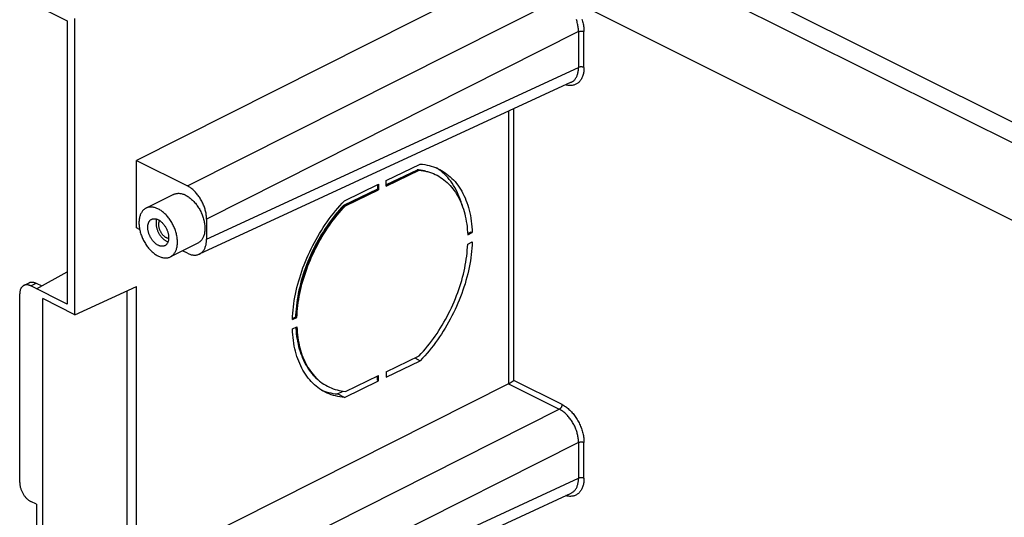
# Model space of a CAD drawing. Units: millimetres. Extents: x -53 to 53, y -74 to 74.
# Drawn here: x -53 to 10, y 8 to 40 of the extents above; entities that cross this region are included whole.
import ezdxf

# ---------------------------------------------------------------- set-up
doc = ezdxf.new("R2010")
doc.units = ezdxf.units.MM
doc.header["$LTSCALE"] = 16.335
doc.layers.add('IMPORT_IGES', color=7, linetype='CONTINUOUS')

msp = doc.modelspace()

# ---------------------------------------------------------------- linework, layer by layer
at = {"layer": 'IMPORT_IGES', "color": 7, "linetype": 'CONTINUOUS'}
for p, q in [((-44.359, 59.299), (18.927, 27.656)), ((-40.767, 58.838), (15.409, 30.75)), ((-40.801, 52.539), (15.369, 24.454)), ((-21.725, 42.695), (-45.65, 30.641)), ((-52.453, 40.785), (-50.108, 39.612)), ((-50.108, 39.612), (-50.108, 21.403)), ((-49.607, 20.719), (-49.607, 39.772)), ((-17.685, 35.666), (-41.613, 24.615)), ((-45.65, 26.311), (-45.65, 30.641)), ((-45.65, 30.641), (-42.377, 29.004)), ((-29.583, 29.349), (-27.393, 30.406)), ((-27.601, 30.024), (-29.583, 29.067)), ((-29.583, 28.996), (-27.463, 30.019)), ((-27.535, 30.036), (-27.537, 30.036)), ((-27.463, 30.019), (-27.514, 30.032)), ((-27.425, 30.024), (-27.513, 30.034)), ((-27.193, 29.983), (-27.06, 29.956)), ((-27.06, 29.956), (-26.988, 29.939)), ((-26.059, 29.95), (-26.176, 30.039)), ((-29.583, 28.996), (-29.583, 29.349)), ((-30.155, 28.791), (-32.33, 27.741)), ((-32.275, 28.049), (-30.082, 29.108)), ((-32.213, 27.726), (-30.082, 28.755)), ((-30.155, 29.073), (-30.155, 28.782)), ((-30.082, 28.755), (-30.122, 28.773)), ((-30.082, 29.108), (-30.082, 28.755)), ((-43.266, 28.457), (-45.033, 27.574)), ((-32.26, 27.741), (-32.213, 27.726)), ((-41.139, 26.87), (-41.139, 25.571)), ((-45.445, 26.208), (-45.65, 26.311)), ((-24.135, 26.026), (-24.35, 25.922)), ((-24.346, 25.856), (-24.049, 25.999)), ((-24.346, 25.255), (-24.049, 25.398)), ((-41.7, 25.327), (-43.468, 24.443)), ((-42.377, 24.674), (-42.691, 24.831)), ((-52.08, 22.389), (-50.108, 23.483)), ((-52.9, 22.604), (-52.547, 22.781)), ((-50.108, 21.403), (-52.453, 22.576)), ((-52.1, 22.752), (-51.745, 22.575)), ((-49.607, 20.719), (-45.65, 22.547)), ((-46.253, -10.41), (-46.253, 22.268)), ((-45.65, 4.227), (-45.65, 22.547)), ((-53.16, 9.939), (-53.16, 22.063)), ((-51.675, -20.682), (-51.675, 21.754)), ((-49.607, 20.719), (-51.675, 21.754)), ((-35.619, 20.413), (-35.33, 20.552)), ((-35.616, 20.482), (-35.398, 20.587)), ((-35.411, 20.697), (-35.414, 20.579)), ((-35.368, 20.569), (-35.33, 20.552)), ((-35.619, 19.812), (-35.33, 19.951)), ((-29.583, 17.058), (-27.463, 18.081)), ((-29.583, 16.705), (-27.393, 17.762)), ((-27.746, 17.945), (-27.393, 17.762)), ((-33.91, 16.49), (-33.872, 16.459)), ((-32.213, 15.787), (-30.082, 16.816)), ((-30.155, 16.516), (-30.155, 16.781)), ((-30.082, 16.464), (-30.155, 16.516)), ((-30.082, 16.464), (-30.082, 16.816)), ((-29.583, 17.058), (-29.583, 16.705)), ((-21.725, 16.282), (-45.65, 4.227)), ((-32.275, 15.405), (-30.082, 16.464)), ((-32.709, 15.63), (-32.35, 15.803)), ((-32.275, 15.405), (-32.709, 15.63)), ((-41.613, -1.798), (-17.686, 9.252)), ((-52.08, 8.533), (-52.453, 8.719)), ((-52.08, 8.533), (-52.08, -20.912))]:
    msp.add_line(p, q, dxfattribs=at)
at = {"layer": 'IMPORT_IGES', "color": 253, "linetype": 'CONTINUOUS'}
for p, q in [((-42.377, 29.004), (-18.452, 41.059)), ((-17.215, 38.925), (-41.139, 26.87)), ((-17.215, 38.925), (-17.215, 36.62)), ((-16.864, 36.618), (-16.864, 38.923)), ((-41.139, 25.571), (-17.215, 36.62)), ((-21.725, 33.8), (-21.725, 16.282)), ((-21.375, 16.497), (-21.375, 33.962)), ((-29.583, 29.033), (-27.514, 30.032)), ((-32.26, 27.741), (-30.122, 28.773)), ((-52.453, 22.576), (-52.1, 22.752)), ((-34.245, 16.806), (-34.151, 16.708)), ((-18.278, 14.948), (-21.375, 16.497)), ((-21.725, 16.282), (-18.452, 14.645)), ((-42.377, 2.59), (-18.452, 14.645)), ((-17.215, 12.511), (-41.139, 0.456)), ((-17.215, 12.511), (-17.215, 10.206)), ((-16.864, 10.205), (-16.864, 12.51)), ((-41.139, -0.843), (-17.215, 10.206))]:
    msp.add_line(p, q, dxfattribs=at)
for points in [[(-17.215, 38.925), (-17.216, 38.986), (-17.218, 39.049), (-17.223, 39.112), (-17.23, 39.176), (-17.239, 39.241), (-17.25, 39.306), (-17.263, 39.371), (-17.278, 39.437), (-17.294, 39.503), (-17.313, 39.569), (-17.333, 39.635), (-17.355, 39.701)], [(-17.001, 39.734), (-16.977, 39.659), (-16.956, 39.583), (-16.937, 39.508), (-16.92, 39.433), (-16.905, 39.359), (-16.893, 39.284), (-16.883, 39.21), (-16.875, 39.137), (-16.869, 39.065), (-16.865, 38.994), (-16.864, 38.923)], [(-17.215, 38.925), (-17.203, 38.93), (-17.19, 38.935), (-17.177, 38.94), (-17.163, 38.944), (-17.149, 38.948), (-17.134, 38.951), (-17.119, 38.954), (-17.103, 38.956), (-17.087, 38.958), (-17.071, 38.959), (-17.055, 38.96), (-17.039, 38.96), (-17.023, 38.96), (-17.006, 38.959), (-16.99, 38.957), (-16.975, 38.955), (-16.959, 38.953), (-16.944, 38.95), (-16.929, 38.947), (-16.915, 38.943), (-16.901, 38.939), (-16.888, 38.934), (-16.876, 38.929), (-16.864, 38.923)], [(-16.864, 36.618), (-16.865, 36.549), (-16.869, 36.481), (-16.875, 36.415), (-16.883, 36.35), (-16.893, 36.286), (-16.905, 36.224), (-16.92, 36.164), (-16.937, 36.106), (-16.956, 36.05), (-16.977, 35.996), (-17.001, 35.944), (-17.026, 35.895), (-17.054, 35.847), (-17.083, 35.802), (-17.115, 35.76), (-17.148, 35.72), (-17.183, 35.682), (-17.22, 35.648), (-17.259, 35.616), (-17.299, 35.587), (-17.341, 35.56), (-17.384, 35.537), (-17.429, 35.516), (-17.475, 35.499), (-17.523, 35.484), (-17.571, 35.472), (-17.621, 35.463), (-17.672, 35.458), (-17.724, 35.455), (-17.777, 35.456), (-17.83, 35.459), (-17.885, 35.465), (-17.94, 35.475), (-17.995, 35.487), (-18.043, 35.5)], [(-17.685, 35.666), (-17.668, 35.674), (-17.63, 35.695), (-17.593, 35.718), (-17.558, 35.743), (-17.524, 35.771), (-17.492, 35.802), (-17.461, 35.834), (-17.432, 35.869), (-17.405, 35.906), (-17.379, 35.946), (-17.355, 35.987), (-17.333, 36.031), (-17.313, 36.076), (-17.294, 36.123), (-17.278, 36.172), (-17.263, 36.223), (-17.25, 36.276), (-17.239, 36.33), (-17.23, 36.385), (-17.223, 36.442), (-17.218, 36.5), (-17.216, 36.56), (-17.215, 36.62)], [(-16.864, 36.618), (-16.876, 36.624), (-16.888, 36.629), (-16.901, 36.634), (-16.915, 36.638), (-16.929, 36.642), (-16.944, 36.645), (-16.959, 36.648), (-16.975, 36.651), (-16.99, 36.652), (-17.006, 36.654), (-17.023, 36.655), (-17.039, 36.655), (-17.055, 36.655), (-17.071, 36.654), (-17.087, 36.653), (-17.103, 36.651), (-17.119, 36.649), (-17.134, 36.646), (-17.149, 36.643), (-17.163, 36.639), (-17.177, 36.635), (-17.19, 36.63), (-17.203, 36.625), (-17.215, 36.62)], [(-27.062, 29.958), (-27.113, 29.969), (-27.244, 29.996), (-27.378, 30.017), (-27.514, 30.032)], [(-32.259, 27.74), (-32.395, 27.593), (-32.529, 27.442), (-32.661, 27.288), (-32.791, 27.131), (-32.918, 26.97), (-33.044, 26.806), (-33.167, 26.639), (-33.287, 26.47), (-33.405, 26.297), (-33.52, 26.122), (-33.633, 25.945), (-33.742, 25.765), (-33.849, 25.583), (-33.952, 25.4), (-34.053, 25.214), (-34.15, 25.026), (-34.244, 24.837), (-34.335, 24.646), (-34.422, 24.454), (-34.506, 24.261), (-34.586, 24.067), (-34.662, 23.872), (-34.735, 23.676), (-34.805, 23.48), (-34.87, 23.283), (-34.932, 23.086), (-34.989, 22.889), (-35.043, 22.692), (-35.093, 22.495), (-35.139, 22.299), (-35.181, 22.102), (-35.219, 21.907), (-35.252, 21.712), (-35.282, 21.519), (-35.308, 21.326), (-35.329, 21.134), (-35.346, 20.944), (-35.359, 20.756), (-35.368, 20.569)], [(-35.365, 19.934), (-35.359, 19.809), (-35.346, 19.633), (-35.329, 19.459), (-35.308, 19.289), (-35.282, 19.121), (-35.252, 18.955), (-35.219, 18.793), (-35.181, 18.634), (-35.139, 18.479), (-35.093, 18.326), (-35.043, 18.177), (-34.989, 18.032), (-34.931, 17.891), (-34.87, 17.754), (-34.805, 17.621), (-34.736, 17.492), (-34.663, 17.366), (-34.586, 17.246), (-34.506, 17.129), (-34.422, 17.017), (-34.335, 16.909), (-34.245, 16.806)], [(-34.151, 16.708), (-34.053, 16.614), (-34.01, 16.575)], [(-18.278, 14.948), (-18.279, 14.934), (-18.28, 14.92), (-18.281, 14.905), (-18.284, 14.89), (-18.287, 14.875), (-18.291, 14.86), (-18.296, 14.845), (-18.301, 14.83), (-18.307, 14.815), (-18.314, 14.8), (-18.321, 14.786), (-18.329, 14.771), (-18.337, 14.757), (-18.346, 14.744), (-18.355, 14.731), (-18.365, 14.719), (-18.375, 14.707), (-18.385, 14.696), (-18.396, 14.685), (-18.407, 14.676), (-18.418, 14.667), (-18.429, 14.659), (-18.441, 14.651), (-18.452, 14.645)], [(-17.215, 12.511), (-17.216, 12.573), (-17.218, 12.635), (-17.223, 12.698), (-17.23, 12.762), (-17.239, 12.827), (-17.25, 12.892), (-17.263, 12.958), (-17.278, 13.023), (-17.294, 13.089), (-17.313, 13.155), (-17.333, 13.221), (-17.355, 13.287), (-17.379, 13.352), (-17.405, 13.417), (-17.432, 13.482), (-17.462, 13.546), (-17.492, 13.61), (-17.525, 13.672), (-17.558, 13.734), (-17.594, 13.795), (-17.63, 13.854), (-17.668, 13.913), (-17.707, 13.97), (-17.748, 14.026), (-17.789, 14.08), (-17.832, 14.133), (-17.876, 14.185), (-17.92, 14.234), (-17.966, 14.282), (-18.012, 14.328), (-18.059, 14.372), (-18.107, 14.413), (-18.155, 14.453), (-18.204, 14.491), (-18.253, 14.526), (-18.302, 14.56), (-18.352, 14.59), (-18.402, 14.619), (-18.452, 14.645)], [(-18.278, 14.948), (-18.221, 14.918), (-18.164, 14.886), (-18.108, 14.85), (-18.051, 14.812), (-17.995, 14.772), (-17.94, 14.729), (-17.885, 14.683), (-17.83, 14.635), (-17.777, 14.585), (-17.724, 14.533), (-17.672, 14.478), (-17.621, 14.421), (-17.571, 14.363), (-17.522, 14.302), (-17.475, 14.24), (-17.429, 14.176), (-17.384, 14.111), (-17.34, 14.044), (-17.299, 13.976), (-17.258, 13.906), (-17.22, 13.836), (-17.183, 13.764), (-17.148, 13.691), (-17.114, 13.618), (-17.083, 13.544), (-17.054, 13.47), (-17.026, 13.395), (-17.001, 13.32), (-16.977, 13.245), (-16.956, 13.17), (-16.937, 13.095), (-16.92, 13.019), (-16.905, 12.945), (-16.893, 12.87), (-16.883, 12.797), (-16.875, 12.724), (-16.869, 12.652), (-16.865, 12.58), (-16.864, 12.51)], [(-17.215, 12.511), (-17.203, 12.516), (-17.19, 12.521), (-17.177, 12.526), (-17.163, 12.53), (-17.149, 12.534), (-17.134, 12.537), (-17.119, 12.54), (-17.103, 12.542), (-17.087, 12.544), (-17.071, 12.545), (-17.055, 12.546), (-17.039, 12.546), (-17.023, 12.546), (-17.006, 12.545), (-16.99, 12.544), (-16.975, 12.542), (-16.959, 12.539), (-16.944, 12.536), (-16.929, 12.533), (-16.915, 12.529), (-16.901, 12.525), (-16.888, 12.52), (-16.876, 12.515), (-16.864, 12.51)], [(-16.864, 10.205), (-16.865, 10.135), (-16.869, 10.067), (-16.875, 10.001), (-16.883, 9.936), (-16.893, 9.872), (-16.905, 9.811), (-16.92, 9.751), (-16.937, 9.693), (-16.956, 9.636), (-16.977, 9.582), (-17.001, 9.53), (-17.026, 9.481), (-17.054, 9.434), (-17.083, 9.388), (-17.115, 9.346), (-17.148, 9.306), (-17.183, 9.269), (-17.22, 9.234), (-17.259, 9.202), (-17.299, 9.173), (-17.341, 9.147), (-17.384, 9.123), (-17.429, 9.102), (-17.475, 9.085), (-17.523, 9.07), (-17.571, 9.058), (-17.621, 9.05), (-17.672, 9.044), (-17.724, 9.041), (-17.777, 9.042), (-17.83, 9.045), (-17.885, 9.052), (-17.94, 9.061), (-17.995, 9.073), (-18.043, 9.087)], [(-17.686, 9.252), (-17.668, 9.26), (-17.63, 9.281), (-17.593, 9.304), (-17.558, 9.33), (-17.524, 9.358), (-17.492, 9.388), (-17.461, 9.421), (-17.432, 9.455), (-17.405, 9.493), (-17.379, 9.532), (-17.355, 9.573), (-17.333, 9.617), (-17.313, 9.662), (-17.294, 9.709), (-17.278, 9.759), (-17.263, 9.809), (-17.25, 9.862), (-17.239, 9.916), (-17.23, 9.971), (-17.223, 10.028), (-17.218, 10.086), (-17.216, 10.146), (-17.215, 10.206)], [(-16.864, 10.205), (-16.876, 10.21), (-16.888, 10.215), (-16.901, 10.22), (-16.915, 10.224), (-16.929, 10.228), (-16.944, 10.231), (-16.959, 10.234), (-16.975, 10.237), (-16.99, 10.239), (-17.006, 10.24), (-17.023, 10.241), (-17.039, 10.241), (-17.055, 10.241), (-17.071, 10.24), (-17.087, 10.239), (-17.103, 10.237), (-17.119, 10.235), (-17.134, 10.232), (-17.149, 10.229), (-17.163, 10.225), (-17.177, 10.221), (-17.19, 10.217), (-17.203, 10.212), (-17.215, 10.206)]]:
    msp.add_lwpolyline(points, dxfattribs=at)
at = {"layer": 'IMPORT_IGES', "color": 7, "linetype": 'CONTINUOUS'}
for points in [[(-27.393, 30.406), (-27.247, 30.392), (-27.103, 30.372), (-26.961, 30.346), (-26.821, 30.314), (-26.684, 30.276), (-26.549, 30.233), (-26.417, 30.184), (-26.287, 30.129), (-26.16, 30.068), (-26.133, 30.054)], [(-27.56, 30.036), (-27.571, 30.034), (-27.583, 30.032), (-27.594, 30.028), (-27.601, 30.025)], [(-27.537, 30.036), (-27.548, 30.037), (-27.56, 30.036)], [(-27.514, 30.032), (-27.525, 30.035), (-27.535, 30.036)], [(-27.463, 30.019), (-27.327, 30.004), (-27.193, 29.983)], [(-27.063, 29.958), (-27.153, 29.978), (-27.288, 30.004), (-27.425, 30.024)], [(-26.988, 29.939), (-26.93, 29.925), (-26.802, 29.887), (-26.677, 29.845), (-26.554, 29.797), (-26.433, 29.744), (-26.315, 29.686), (-26.2, 29.622), (-26.087, 29.553), (-25.977, 29.48), (-25.871, 29.401), (-25.767, 29.317), (-25.666, 29.228), (-25.569, 29.135), (-25.475, 29.036), (-25.384, 28.933), (-25.296, 28.826), (-25.212, 28.714), (-25.132, 28.597), (-25.055, 28.476), (-24.982, 28.351), (-24.913, 28.222), (-24.847, 28.088), (-24.785, 27.951), (-24.727, 27.81), (-24.673, 27.665), (-24.623, 27.516), (-24.577, 27.364), (-24.535, 27.208), (-24.497, 27.05), (-24.463, 26.888), (-24.433, 26.722), (-24.407, 26.554), (-24.386, 26.384), (-24.368, 26.21), (-24.355, 26.034), (-24.346, 25.856)], [(-26.176, 30.039), (-26.297, 30.122), (-26.355, 30.157)], [(-26.133, 30.054), (-26.036, 30.002), (-25.915, 29.93), (-25.798, 29.853), (-25.683, 29.77), (-25.571, 29.682), (-25.463, 29.589), (-25.359, 29.49), (-25.257, 29.386), (-25.16, 29.278), (-25.066, 29.164), (-24.976, 29.045), (-24.889, 28.921), (-24.807, 28.793), (-24.728, 28.66), (-24.654, 28.522), (-24.583, 28.381), (-24.517, 28.234), (-24.455, 28.084), (-24.397, 27.93), (-24.343, 27.771), (-24.294, 27.609), (-24.249, 27.443), (-24.208, 27.274), (-24.172, 27.101), (-24.14, 26.925), (-24.113, 26.746), (-24.09, 26.563), (-24.072, 26.378), (-24.058, 26.19), (-24.049, 25.999)], [(-24.706, 27.753), (-24.721, 27.81), (-24.772, 27.979), (-24.828, 28.144), (-24.888, 28.305), (-24.952, 28.461), (-25.021, 28.613), (-25.095, 28.76), (-25.173, 28.902), (-25.255, 29.04), (-25.341, 29.172), (-25.432, 29.299), (-25.526, 29.421), (-25.625, 29.538), (-25.728, 29.649), (-25.834, 29.755), (-25.945, 29.856), (-26.059, 29.95)], [(-43.266, 28.457), (-43.231, 28.473), (-43.19, 28.49), (-43.146, 28.503), (-43.102, 28.514), (-43.057, 28.522), (-43.01, 28.527), (-42.963, 28.529), (-42.914, 28.528), (-42.865, 28.525), (-42.815, 28.518), (-42.765, 28.509), (-42.714, 28.497), (-42.663, 28.482), (-42.611, 28.464), (-42.559, 28.443), (-42.508, 28.42), (-42.456, 28.394), (-42.404, 28.365), (-42.352, 28.334), (-42.301, 28.3), (-42.25, 28.264), (-42.199, 28.225), (-42.149, 28.184), (-42.099, 28.141), (-42.051, 28.096), (-42.002, 28.048), (-41.955, 27.999), (-41.909, 27.948), (-41.863, 27.894), (-41.819, 27.84), (-41.776, 27.783), (-41.735, 27.725), (-41.694, 27.666), (-41.655, 27.605), (-41.617, 27.542), (-41.581, 27.479), (-41.547, 27.415), (-41.514, 27.349), (-41.482, 27.283), (-41.453, 27.216), (-41.425, 27.149), (-41.399, 27.081), (-41.375, 27.013), (-41.353, 26.945), (-41.333, 26.876), (-41.315, 26.808), (-41.299, 26.739), (-41.285, 26.671), (-41.273, 26.603), (-41.263, 26.535), (-41.255, 26.469), (-41.25, 26.403), (-41.247, 26.338), (-41.246, 26.273)], [(-41.139, 26.87), (-41.141, 26.932), (-41.144, 26.994), (-41.149, 27.058), (-41.156, 27.122), (-41.165, 27.186), (-41.175, 27.251), (-41.188, 27.316), (-41.203, 27.382), (-41.22, 27.448), (-41.239, 27.514), (-41.259, 27.58), (-41.281, 27.645), (-41.305, 27.711), (-41.331, 27.776), (-41.359, 27.841), (-41.388, 27.905), (-41.418, 27.968), (-41.451, 28.031), (-41.484, 28.092), (-41.52, 28.153), (-41.556, 28.213), (-41.594, 28.271), (-41.633, 28.329), (-41.674, 28.384), (-41.715, 28.439), (-41.758, 28.492), (-41.802, 28.543), (-41.846, 28.593), (-41.892, 28.64), (-41.938, 28.686), (-41.985, 28.73), (-42.032, 28.772), (-42.08, 28.812), (-42.129, 28.85), (-42.178, 28.885), (-42.227, 28.918), (-42.277, 28.949), (-42.327, 28.978), (-42.377, 29.004)], [(-30.155, 28.782), (-30.151, 28.781), (-30.148, 28.781), (-30.144, 28.78), (-30.14, 28.779), (-30.137, 28.778), (-30.133, 28.777), (-30.129, 28.776), (-30.126, 28.775), (-30.122, 28.773)], [(-35.619, 20.413), (-35.61, 20.612), (-35.596, 20.814), (-35.578, 21.016), (-35.555, 21.221), (-35.528, 21.427), (-35.496, 21.633), (-35.46, 21.841), (-35.419, 22.05), (-35.374, 22.259), (-35.325, 22.469), (-35.271, 22.679), (-35.213, 22.89), (-35.151, 23.1), (-35.085, 23.31), (-35.014, 23.52), (-34.94, 23.73), (-34.861, 23.939), (-34.779, 24.147), (-34.692, 24.354), (-34.602, 24.56), (-34.508, 24.764), (-34.41, 24.967), (-34.309, 25.169), (-34.205, 25.368), (-34.097, 25.566), (-33.985, 25.762), (-33.87, 25.955), (-33.753, 26.146), (-33.632, 26.335), (-33.508, 26.521), (-33.381, 26.704), (-33.251, 26.884), (-33.119, 27.06), (-32.984, 27.234), (-32.847, 27.404), (-32.707, 27.571), (-32.565, 27.734), (-32.421, 27.893), (-32.275, 28.049)], [(-45.033, 27.574), (-45.04, 27.57), (-45.079, 27.549), (-45.116, 27.524), (-45.153, 27.497), (-45.187, 27.467), (-45.22, 27.435), (-45.251, 27.4), (-45.281, 27.363), (-45.309, 27.323), (-45.335, 27.281), (-45.359, 27.237), (-45.381, 27.191), (-45.401, 27.142), (-45.419, 27.092), (-45.435, 27.039), (-45.449, 26.985), (-45.461, 26.929), (-45.471, 26.872), (-45.478, 26.812), (-45.484, 26.752), (-45.487, 26.69), (-45.488, 26.627)], [(-43.013, 25.39), (-43.014, 25.454), (-43.018, 25.519), (-43.023, 25.584), (-43.031, 25.651), (-43.04, 25.718), (-43.052, 25.786), (-43.066, 25.854), (-43.082, 25.923), (-43.1, 25.991), (-43.12, 26.06), (-43.142, 26.128), (-43.166, 26.196), (-43.192, 26.264), (-43.22, 26.331), (-43.25, 26.398), (-43.281, 26.464), (-43.314, 26.53), (-43.349, 26.594), (-43.385, 26.658), (-43.423, 26.72), (-43.462, 26.781), (-43.502, 26.841), (-43.544, 26.899), (-43.587, 26.956), (-43.632, 27.011), (-43.677, 27.064), (-43.724, 27.116), (-43.771, 27.166), (-43.82, 27.213), (-43.869, 27.259), (-43.919, 27.302), (-43.969, 27.343), (-44.02, 27.382), (-44.071, 27.418), (-44.123, 27.452), (-44.174, 27.483), (-44.226, 27.511), (-44.278, 27.537), (-44.33, 27.56), (-44.381, 27.581), (-44.433, 27.598), (-44.484, 27.613), (-44.535, 27.625), (-44.585, 27.635), (-44.634, 27.641), (-44.683, 27.645), (-44.731, 27.645), (-44.779, 27.643), (-44.825, 27.638), (-44.87, 27.63), (-44.914, 27.619), (-44.957, 27.606), (-44.999, 27.589), (-45.033, 27.574)], [(-32.347, 27.728), (-32.453, 27.614), (-32.592, 27.458), (-32.73, 27.298), (-32.865, 27.134), (-32.998, 26.966), (-33.129, 26.795), (-33.257, 26.621), (-33.382, 26.444), (-33.504, 26.264), (-33.623, 26.081), (-33.739, 25.895), (-33.851, 25.708), (-33.96, 25.518), (-34.066, 25.325), (-34.169, 25.131), (-34.268, 24.936), (-34.363, 24.738), (-34.454, 24.54), (-34.542, 24.34), (-34.626, 24.138), (-34.706, 23.936), (-34.782, 23.733), (-34.854, 23.529), (-34.922, 23.324), (-34.986, 23.119), (-35.046, 22.914), (-35.101, 22.709), (-35.152, 22.504), (-35.199, 22.3), (-35.241, 22.095), (-35.279, 21.892), (-35.312, 21.689), (-35.341, 21.488), (-35.365, 21.288), (-35.385, 21.089), (-35.4, 20.892), (-35.411, 20.697)], [(-35.33, 20.552), (-35.321, 20.74), (-35.308, 20.928), (-35.291, 21.118), (-35.269, 21.31), (-35.243, 21.503), (-35.214, 21.697), (-35.18, 21.891), (-35.142, 22.087), (-35.099, 22.283), (-35.053, 22.48), (-35.003, 22.678), (-34.949, 22.875), (-34.891, 23.072), (-34.829, 23.269), (-34.764, 23.465), (-34.695, 23.661), (-34.621, 23.857), (-34.545, 24.052), (-34.465, 24.246), (-34.381, 24.439), (-34.293, 24.631), (-34.202, 24.821), (-34.108, 25.011), (-34.011, 25.198), (-33.91, 25.384), (-33.806, 25.568), (-33.7, 25.75), (-33.59, 25.93), (-33.477, 26.108), (-33.362, 26.283), (-33.244, 26.455), (-33.123, 26.625), (-33, 26.792), (-32.874, 26.955), (-32.746, 27.116), (-32.616, 27.274), (-32.484, 27.428), (-32.35, 27.579), (-32.213, 27.726)], [(-32.33, 27.741), (-32.332, 27.74), (-32.339, 27.735), (-32.345, 27.73), (-32.347, 27.728)], [(-32.26, 27.741), (-32.27, 27.744), (-32.28, 27.746), (-32.29, 27.747), (-32.299, 27.748), (-32.308, 27.747), (-32.317, 27.746), (-32.325, 27.743), (-32.33, 27.741)], [(-45.488, 26.627), (-45.487, 26.563), (-45.484, 26.498), (-45.478, 26.432), (-45.471, 26.366), (-45.461, 26.298), (-45.449, 26.231), (-45.435, 26.162), (-45.419, 26.094), (-45.401, 26.026), (-45.381, 25.957), (-45.359, 25.889), (-45.335, 25.821), (-45.309, 25.753), (-45.282, 25.685), (-45.252, 25.618), (-45.221, 25.552), (-45.188, 25.487), (-45.153, 25.422), (-45.117, 25.359), (-45.079, 25.296), (-45.04, 25.235), (-44.999, 25.176), (-44.957, 25.117), (-44.914, 25.061), (-44.87, 25.006), (-44.824, 24.952), (-44.778, 24.901), (-44.73, 24.851), (-44.682, 24.803), (-44.633, 24.758), (-44.583, 24.715), (-44.533, 24.673), (-44.482, 24.635), (-44.43, 24.599), (-44.379, 24.565), (-44.327, 24.534), (-44.275, 24.505), (-44.223, 24.479), (-44.172, 24.456), (-44.12, 24.436), (-44.069, 24.418), (-44.018, 24.403), (-43.967, 24.391), (-43.917, 24.382), (-43.867, 24.376), (-43.818, 24.372), (-43.77, 24.371), (-43.723, 24.374), (-43.677, 24.379), (-43.631, 24.387), (-43.587, 24.397), (-43.544, 24.411), (-43.502, 24.427), (-43.468, 24.443)], [(-44.923, 26.344), (-44.922, 26.383), (-44.919, 26.421), (-44.916, 26.458), (-44.91, 26.494), (-44.904, 26.529), (-44.895, 26.563), (-44.886, 26.595), (-44.874, 26.626), (-44.862, 26.656), (-44.848, 26.684), (-44.833, 26.711), (-44.816, 26.736), (-44.798, 26.759), (-44.779, 26.781), (-44.758, 26.801), (-44.737, 26.819), (-44.714, 26.836), (-44.691, 26.85), (-44.676, 26.858)], [(-44.676, 26.858), (-44.666, 26.863), (-44.64, 26.873), (-44.614, 26.882), (-44.587, 26.889), (-44.559, 26.893), (-44.53, 26.896), (-44.501, 26.897), (-44.471, 26.896), (-44.44, 26.892), (-44.409, 26.887), (-44.378, 26.88), (-44.347, 26.871), (-44.315, 26.859), (-44.283, 26.846), (-44.251, 26.831), (-44.219, 26.814), (-44.187, 26.796), (-44.155, 26.775), (-44.124, 26.753), (-44.093, 26.729), (-44.062, 26.703), (-44.031, 26.676), (-44.001, 26.648), (-43.972, 26.618), (-43.943, 26.586), (-43.915, 26.553), (-43.888, 26.519), (-43.862, 26.484), (-43.836, 26.448), (-43.811, 26.411), (-43.788, 26.373), (-43.765, 26.334), (-43.744, 26.294), (-43.723, 26.254), (-43.704, 26.213), (-43.686, 26.171), (-43.669, 26.13), (-43.654, 26.088), (-43.64, 26.046), (-43.627, 26.003), (-43.616, 25.961), (-43.606, 25.919), (-43.598, 25.877), (-43.591, 25.835), (-43.586, 25.793), (-43.582, 25.752), (-43.58, 25.712), (-43.579, 25.672)], [(-44.351, 26.872), (-44.355, 26.861), (-44.365, 26.828), (-44.373, 26.794), (-44.38, 26.759), (-44.385, 26.723), (-44.389, 26.686), (-44.391, 26.648), (-44.392, 26.609)], [(-44.392, 26.609), (-44.391, 26.57), (-44.389, 26.529), (-44.385, 26.489), (-44.38, 26.448), (-44.373, 26.406), (-44.365, 26.364), (-44.355, 26.322), (-44.344, 26.279), (-44.331, 26.237), (-44.317, 26.195), (-44.302, 26.153), (-44.286, 26.111), (-44.268, 26.07), (-44.249, 26.029), (-44.228, 25.989), (-44.207, 25.949), (-44.184, 25.91), (-44.16, 25.872), (-44.136, 25.834), (-44.11, 25.798), (-44.084, 25.763), (-44.056, 25.729), (-44.028, 25.696), (-44, 25.665), (-43.97, 25.635), (-43.94, 25.606), (-43.91, 25.579), (-43.879, 25.553), (-43.848, 25.529), (-43.816, 25.507), (-43.785, 25.487), (-43.753, 25.468), (-43.721, 25.451), (-43.689, 25.436), (-43.657, 25.423), (-43.625, 25.411), (-43.62, 25.41)], [(-44.215, 26.521), (-44.215, 26.552), (-44.213, 26.583), (-44.209, 26.613), (-44.205, 26.641), (-44.199, 26.669), (-44.191, 26.696), (-44.183, 26.722), (-44.173, 26.746), (-44.162, 26.769), (-44.157, 26.776)], [(-43.826, 25.159), (-43.836, 25.154), (-43.861, 25.143), (-43.888, 25.135), (-43.915, 25.128), (-43.943, 25.123), (-43.972, 25.12), (-44.001, 25.12), (-44.031, 25.121), (-44.061, 25.124), (-44.092, 25.13), (-44.123, 25.137), (-44.155, 25.146), (-44.187, 25.157), (-44.219, 25.17), (-44.251, 25.185), (-44.282, 25.202), (-44.314, 25.221), (-44.346, 25.242), (-44.378, 25.264), (-44.409, 25.288), (-44.44, 25.313), (-44.47, 25.34), (-44.5, 25.369), (-44.529, 25.399), (-44.558, 25.431), (-44.586, 25.463), (-44.614, 25.497), (-44.64, 25.532), (-44.666, 25.569), (-44.69, 25.606), (-44.714, 25.644), (-44.736, 25.683), (-44.758, 25.723), (-44.778, 25.763), (-44.798, 25.804), (-44.815, 25.845), (-44.832, 25.887), (-44.847, 25.929), (-44.861, 25.971), (-44.874, 26.013), (-44.885, 26.056), (-44.895, 26.098), (-44.903, 26.14), (-44.91, 26.182), (-44.916, 26.223), (-44.919, 26.264), (-44.922, 26.304), (-44.923, 26.344)], [(-43.619, 25.629), (-43.644, 25.636), (-43.67, 25.645), (-43.696, 25.656), (-43.722, 25.668), (-43.747, 25.682), (-43.773, 25.697), (-43.799, 25.714), (-43.824, 25.733), (-43.849, 25.753), (-43.874, 25.774), (-43.898, 25.797), (-43.922, 25.821), (-43.946, 25.846), (-43.968, 25.873), (-43.99, 25.9), (-44.012, 25.929), (-44.032, 25.958), (-44.052, 25.989), (-44.071, 26.02), (-44.088, 26.052), (-44.105, 26.085), (-44.121, 26.118), (-44.136, 26.151), (-44.149, 26.184), (-44.161, 26.218), (-44.172, 26.252), (-44.182, 26.287), (-44.191, 26.321), (-44.198, 26.355), (-44.204, 26.389), (-44.209, 26.423), (-44.213, 26.456), (-44.215, 26.489), (-44.215, 26.521)], [(-41.246, 26.273), (-41.247, 26.21), (-41.25, 26.149), (-41.255, 26.088), (-41.263, 26.029), (-41.273, 25.972), (-41.284, 25.916), (-41.298, 25.862), (-41.314, 25.809), (-41.332, 25.759), (-41.353, 25.711), (-41.375, 25.664), (-41.399, 25.62), (-41.424, 25.578), (-41.452, 25.538), (-41.482, 25.501), (-41.513, 25.466), (-41.546, 25.434), (-41.581, 25.404), (-41.617, 25.377), (-41.655, 25.352), (-41.694, 25.33), (-41.7, 25.327)], [(-43.579, 25.672), (-43.58, 25.634), (-43.582, 25.596), (-43.586, 25.559), (-43.591, 25.523), (-43.598, 25.488), (-43.606, 25.454), (-43.616, 25.422), (-43.627, 25.391), (-43.64, 25.361), (-43.654, 25.333), (-43.669, 25.306), (-43.686, 25.281), (-43.703, 25.258), (-43.723, 25.236), (-43.743, 25.216), (-43.765, 25.198), (-43.787, 25.181), (-43.811, 25.167), (-43.826, 25.159)], [(-43.58, 25.622), (-43.593, 25.624), (-43.619, 25.629)], [(-43.468, 24.443), (-43.462, 24.446), (-43.423, 24.468), (-43.385, 24.492), (-43.349, 24.52), (-43.314, 24.549), (-43.281, 24.582), (-43.25, 24.617), (-43.22, 24.654), (-43.193, 24.693), (-43.167, 24.735), (-43.143, 24.78), (-43.121, 24.826), (-43.101, 24.874), (-43.082, 24.925), (-43.066, 24.977), (-43.052, 25.031), (-43.04, 25.087), (-43.031, 25.145), (-43.023, 25.204), (-43.018, 25.265), (-43.014, 25.326), (-43.013, 25.39)], [(-41.613, 24.615), (-41.594, 24.624), (-41.556, 24.645), (-41.52, 24.668), (-41.484, 24.693), (-41.451, 24.721), (-41.418, 24.752), (-41.388, 24.784), (-41.358, 24.819), (-41.331, 24.857), (-41.305, 24.896), (-41.281, 24.937), (-41.259, 24.981), (-41.239, 25.026), (-41.22, 25.073), (-41.203, 25.122), (-41.188, 25.173), (-41.175, 25.226), (-41.165, 25.28), (-41.156, 25.335), (-41.149, 25.392), (-41.144, 25.45), (-41.141, 25.51), (-41.139, 25.571)], [(-24.049, 25.398), (-24.058, 25.199), (-24.072, 24.997), (-24.09, 24.795), (-24.113, 24.59), (-24.14, 24.384), (-24.172, 24.178), (-24.208, 23.97), (-24.249, 23.761), (-24.294, 23.552), (-24.343, 23.342), (-24.397, 23.132), (-24.455, 22.921), (-24.517, 22.711), (-24.584, 22.501), (-24.654, 22.291), (-24.729, 22.081), (-24.807, 21.872), (-24.89, 21.664), (-24.976, 21.457), (-25.066, 21.251), (-25.16, 21.047), (-25.258, 20.844), (-25.359, 20.642), (-25.463, 20.443), (-25.572, 20.245), (-25.683, 20.049), (-25.798, 19.856), (-25.916, 19.665), (-26.037, 19.476), (-26.16, 19.29), (-26.287, 19.107), (-26.417, 18.927), (-26.549, 18.751), (-26.684, 18.577), (-26.821, 18.407), (-26.961, 18.24), (-27.103, 18.077), (-27.247, 17.918), (-27.393, 17.762)], [(-27.463, 18.081), (-27.327, 18.228), (-27.192, 18.379), (-27.06, 18.533), (-26.93, 18.691), (-26.802, 18.852), (-26.676, 19.015), (-26.553, 19.182), (-26.433, 19.352), (-26.315, 19.524), (-26.199, 19.699), (-26.087, 19.877), (-25.977, 20.056), (-25.87, 20.238), (-25.767, 20.422), (-25.666, 20.608), (-25.569, 20.795), (-25.475, 20.985), (-25.384, 21.175), (-25.296, 21.367), (-25.212, 21.56), (-25.132, 21.754), (-25.055, 21.949), (-24.982, 22.145), (-24.913, 22.342), (-24.847, 22.538), (-24.785, 22.735), (-24.727, 22.932), (-24.673, 23.13), (-24.623, 23.327), (-24.577, 23.523), (-24.535, 23.719), (-24.497, 23.915), (-24.463, 24.11), (-24.433, 24.304), (-24.407, 24.497), (-24.386, 24.688), (-24.368, 24.878), (-24.355, 25.067), (-24.346, 25.255)], [(-42.377, 24.674), (-42.327, 24.65), (-42.277, 24.629), (-42.227, 24.61), (-42.178, 24.594), (-42.129, 24.581), (-42.08, 24.57), (-42.032, 24.562), (-41.985, 24.556), (-41.938, 24.553), (-41.892, 24.553), (-41.846, 24.555), (-41.802, 24.56), (-41.758, 24.568), (-41.715, 24.578), (-41.674, 24.591), (-41.633, 24.606), (-41.613, 24.615)], [(-52.547, 22.781), (-52.537, 22.786), (-52.51, 22.797), (-52.482, 22.806), (-52.453, 22.813), (-52.424, 22.818), (-52.394, 22.821), (-52.363, 22.822), (-52.331, 22.82), (-52.299, 22.817), (-52.267, 22.811), (-52.234, 22.804), (-52.2, 22.794), (-52.167, 22.782), (-52.133, 22.768), (-52.1, 22.752)], [(-52.9, 22.604), (-52.916, 22.596), (-52.941, 22.58), (-52.965, 22.563), (-52.988, 22.544), (-53.009, 22.523), (-53.029, 22.5), (-53.048, 22.475), (-53.065, 22.449), (-53.082, 22.421), (-53.096, 22.391), (-53.11, 22.36), (-53.121, 22.327), (-53.132, 22.293), (-53.14, 22.257), (-53.147, 22.221), (-53.153, 22.183), (-53.157, 22.144), (-53.159, 22.104), (-53.16, 22.063)], [(-52.453, 22.576), (-52.487, 22.591), (-52.521, 22.605), (-52.554, 22.617), (-52.587, 22.627), (-52.62, 22.635), (-52.653, 22.64), (-52.685, 22.644), (-52.716, 22.645), (-52.747, 22.644), (-52.777, 22.641), (-52.807, 22.636), (-52.836, 22.629), (-52.863, 22.62), (-52.89, 22.609), (-52.9, 22.604)], [(-35.368, 20.569), (-35.372, 20.571), (-35.376, 20.573), (-35.379, 20.575), (-35.383, 20.577), (-35.386, 20.579), (-35.389, 20.581), (-35.392, 20.583), (-35.395, 20.585), (-35.398, 20.587)], [(-33.535, 15.757), (-33.632, 15.809), (-33.753, 15.881), (-33.87, 15.958), (-33.985, 16.041), (-34.097, 16.129), (-34.205, 16.222), (-34.309, 16.321), (-34.411, 16.425), (-34.508, 16.533), (-34.602, 16.647), (-34.692, 16.766), (-34.779, 16.89), (-34.861, 17.018), (-34.94, 17.151), (-35.014, 17.289), (-35.085, 17.43), (-35.151, 17.577), (-35.213, 17.727), (-35.271, 17.881), (-35.325, 18.04), (-35.374, 18.202), (-35.419, 18.368), (-35.46, 18.537), (-35.496, 18.71), (-35.528, 18.886), (-35.555, 19.065), (-35.578, 19.248), (-35.596, 19.433), (-35.61, 19.621), (-35.619, 19.812)], [(-35.406, 19.915), (-35.402, 19.847), (-35.388, 19.673), (-35.37, 19.5), (-35.348, 19.329), (-35.322, 19.162), (-35.292, 18.996), (-35.257, 18.834), (-35.218, 18.675), (-35.176, 18.518), (-35.129, 18.366), (-35.078, 18.217), (-35.023, 18.071), (-34.965, 17.93), (-34.903, 17.792), (-34.837, 17.658), (-34.767, 17.528), (-34.694, 17.403), (-34.617, 17.281), (-34.537, 17.164), (-34.454, 17.052), (-34.367, 16.944), (-34.277, 16.84), (-34.184, 16.741), (-34.088, 16.646), (-33.989, 16.557), (-33.911, 16.492)], [(-35.33, 19.951), (-35.321, 19.772), (-35.308, 19.596), (-35.291, 19.423), (-35.269, 19.252), (-35.243, 19.084), (-35.213, 18.919), (-35.18, 18.757), (-35.141, 18.598), (-35.099, 18.443), (-35.053, 18.291), (-35.003, 18.142), (-34.949, 17.997), (-34.891, 17.856), (-34.829, 17.718), (-34.764, 17.585), (-34.694, 17.456), (-34.621, 17.33), (-34.544, 17.21), (-34.464, 17.093), (-34.38, 16.981), (-34.293, 16.873), (-34.202, 16.771), (-34.108, 16.672), (-34.01, 16.579), (-33.91, 16.49)], [(-21.46, 16.438), (-21.445, 16.448), (-21.416, 16.468)], [(-21.416, 16.468), (-21.402, 16.477), (-21.388, 16.487), (-21.375, 16.497)], [(-33.872, 16.459), (-33.806, 16.406), (-33.699, 16.328), (-33.59, 16.254), (-33.477, 16.185), (-33.362, 16.122), (-33.244, 16.063), (-33.123, 16.01), (-33, 15.962), (-32.874, 15.92), (-32.746, 15.882), (-32.616, 15.851), (-32.484, 15.824), (-32.35, 15.803), (-32.213, 15.787)], [(-33.751, 15.88), (-33.723, 15.867), (-33.586, 15.814)], [(-21.725, 16.282), (-21.716, 16.286), (-21.707, 16.291), (-21.697, 16.296), (-21.687, 16.302), (-21.676, 16.308), (-21.665, 16.314), (-21.641, 16.327)], [(-21.641, 16.327), (-21.628, 16.335), (-21.602, 16.35)], [(-21.602, 16.35), (-21.589, 16.358), (-21.575, 16.366), (-21.561, 16.374), (-21.547, 16.383), (-21.533, 16.392), (-21.518, 16.401), (-21.504, 16.41), (-21.489, 16.419), (-21.46, 16.438)], [(-33.586, 15.814), (-33.446, 15.768), (-33.303, 15.728), (-33.158, 15.694), (-33.011, 15.666), (-32.861, 15.645), (-32.709, 15.63)], [(-32.275, 15.405), (-32.421, 15.419), (-32.565, 15.439), (-32.707, 15.465), (-32.847, 15.497), (-32.984, 15.535), (-33.119, 15.578), (-33.251, 15.627), (-33.381, 15.682), (-33.508, 15.743), (-33.535, 15.757)], [(-53.16, 9.939), (-53.159, 9.897), (-53.157, 9.855), (-53.153, 9.812), (-53.147, 9.768), (-53.14, 9.724), (-53.132, 9.68), (-53.121, 9.636), (-53.11, 9.591), (-53.096, 9.547), (-53.082, 9.502), (-53.065, 9.458), (-53.048, 9.414), (-53.029, 9.371), (-53.009, 9.328), (-52.988, 9.285), (-52.965, 9.243), (-52.941, 9.202), (-52.916, 9.162), (-52.89, 9.123), (-52.863, 9.085), (-52.836, 9.048), (-52.807, 9.012), (-52.777, 8.978), (-52.747, 8.944), (-52.716, 8.913), (-52.685, 8.883), (-52.653, 8.854), (-52.62, 8.827), (-52.587, 8.802), (-52.554, 8.778), (-52.521, 8.757), (-52.487, 8.737), (-52.453, 8.719)]]:
    msp.add_lwpolyline(points, dxfattribs=at)
msp.add_ellipse((-31.201, 23.613), major_axis=(32.213, -8.943), ratio=0.128268, start_param=1.382637, end_param=1.385377, dxfattribs=at)

doc.saveas('drawing.dxf')
